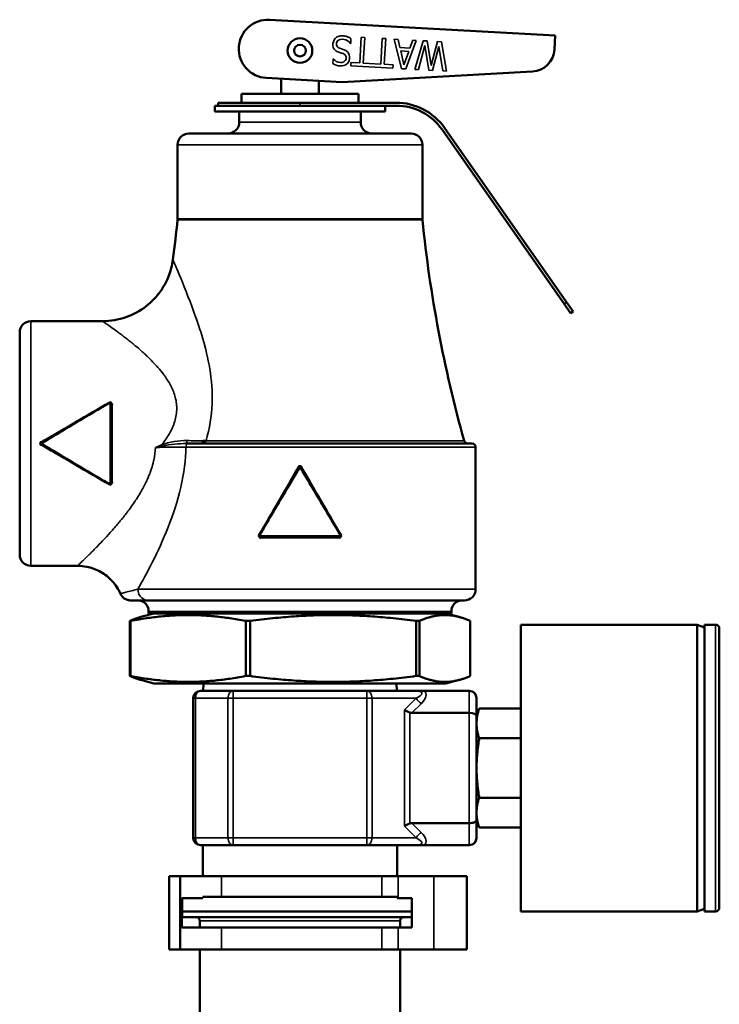
# Model space of a CAD drawing. Units: inches. Extents: x 37 to 159, y 40 to 148.
# Drawn here: x 54 to 57, y 77 to 82 of the extents above; entities that cross this region are included whole.
import ezdxf

# ---------------------------------------------------------------- set-up
doc = ezdxf.new("R2010")
doc.units = ezdxf.units.IN
doc.header["$LTSCALE"] = 11.111111
doc.header["$MEASUREMENT"] = 0
doc.layers.add('Visible (ANSI)', color=7, linetype='Continuous', lineweight=50)
doc.layers.add('Visible Narrow (ANSI)', color=7, linetype='Continuous', lineweight=35)

msp = doc.modelspace()

# ---------------------------------------------------------------- linework, layer by layer
at = {"layer": 'Visible (ANSI)'}
for p, q in [((54.9258, 82.2448), (56.455, 82.1609)), ((56.455, 82.1609), (56.4508, 82.0854)), ((55.3146, 81.911), (54.9087, 81.9332)), ((56.3329, 81.9674), (55.3146, 81.911)), ((54.989, 81.8484), (54.989, 81.9288)), ((55.189, 81.8484), (55.189, 81.9179)), ((55.4015, 81.8484), (54.7765, 81.8484)), ((54.7765, 81.8006), (54.7765, 81.8484)), ((55.4015, 81.8006), (55.4015, 81.8484)), ((55.2139, 81.7846), (54.634, 81.7846)), ((54.634, 81.7846), (54.634, 81.7526)), ((54.6515, 81.8006), (55.089, 81.8006)), ((54.6515, 81.7846), (54.6515, 81.8006)), ((55.6035, 81.8006), (55.089, 81.8006)), ((55.2139, 81.7846), (55.6035, 81.7846)), ((55.544, 81.7846), (55.544, 81.7526)), ((55.544, 81.7526), (54.634, 81.7526)), ((54.764, 81.7526), (54.764, 81.6956)), ((55.414, 81.7526), (55.414, 81.6956)), ((55.684, 81.6356), (54.494, 81.6356)), ((55.8492, 81.6566), (56.5031, 80.7228)), ((56.5162, 80.732), (55.8623, 81.6658)), ((54.434, 81.5756), (54.434, 81.1795)), ((55.744, 81.5756), (55.744, 81.1795)), ((56.5375, 80.6737), (56.5031, 80.7228)), ((56.5162, 80.732), (56.5506, 80.6828)), ((56.5375, 80.6737), (56.5506, 80.6828)), ((54.0322, 80.6306), (53.649, 80.6306)), ((53.589, 79.3806), (53.589, 80.5706)), ((54.079, 80.1913), (54.079, 79.7598)), ((54.079, 80.1913), (54.079, 80.1913)), ((54.4914, 79.9756), (54.479, 79.9756)), ((54.4914, 79.9756), (56.009, 79.9756)), ((56.029, 79.9556), (56.029, 79.1956)), ((55.3042, 79.4756), (54.8737, 79.4756)), ((53.899, 79.3206), (53.649, 79.3206)), ((54.1827, 79.1356), (54.277, 79.1356)), ((55.969, 79.1356), (54.277, 79.1356)), ((54.3077, 79.0656), (54.2374, 79.0467)), ((54.279, 79.0756), (54.279, 79.0656)), ((54.279, 79.0656), (55.899, 79.0656)), ((55.8702, 79.0656), (55.9406, 79.0467)), ((55.899, 79.0756), (55.899, 79.0656)), ((54.1775, 79.0254), (54.1775, 78.7308)), ((54.1775, 79.0254), (54.1828, 79.0254)), ((54.1828, 78.7308), (54.1828, 79.0254)), ((54.7984, 79.0254), (54.7984, 78.7308)), ((54.7984, 79.0254), (54.8216, 79.0254)), ((54.8216, 78.7308), (54.8216, 79.0254)), ((55.7099, 79.0254), (55.7099, 78.7308)), ((55.7099, 79.0254), (55.7278, 79.0254)), ((55.7278, 78.7308), (55.7278, 79.0254)), ((56.0005, 79.0254), (56.0005, 78.7308)), ((56.2701, 77.4701), (56.2701, 79.0055)), ((56.2701, 79.0055), (57.215, 79.0055)), ((57.215, 79.0055), (57.215, 77.4701)), ((57.2543, 78.9912), (57.215, 79.0055)), ((57.2543, 79.0055), (57.2543, 77.4701)), ((57.3134, 79.0055), (57.2543, 79.0055)), ((57.3331, 78.9858), (57.3331, 77.4898)), ((54.1775, 78.7308), (54.1828, 78.7308)), ((54.7984, 78.7308), (54.8216, 78.7308)), ((55.7099, 78.7308), (55.7278, 78.7308)), ((54.3077, 78.6906), (54.2374, 78.7094)), ((55.8702, 78.6906), (54.3077, 78.6906)), ((54.5722, 78.6906), (54.5707, 78.6512)), ((55.6057, 78.6906), (55.6073, 78.6512)), ((55.8702, 78.6906), (55.9406, 78.7094)), ((54.5181, 77.8638), (54.5181, 78.6118)), ((54.5575, 78.6512), (54.7313, 78.6512)), ((54.7313, 78.6512), (55.4467, 78.6512)), ((55.4467, 78.6512), (55.706, 78.6512)), ((55.7524, 78.6512), (55.9945, 78.6512)), ((56.0339, 78.6118), (56.0339, 78.5168)), ((55.9945, 78.5331), (55.6877, 78.5331)), ((56.0339, 78.5134), (56.0481, 78.556)), ((56.0339, 78.5168), (56.0339, 77.9588)), ((56.0481, 78.556), (56.2701, 78.556)), ((56.0481, 78.3969), (56.2701, 78.3969)), ((56.0481, 78.0787), (56.2701, 78.0787)), ((55.6877, 77.9425), (55.9945, 77.9425)), ((56.0339, 77.9622), (56.0481, 77.9196)), ((56.0339, 77.9588), (56.0339, 77.8638)), ((56.0481, 77.9196), (56.2701, 77.9196)), ((54.7313, 77.8244), (54.5575, 77.8244)), ((54.5693, 77.8244), (54.5693, 77.6593)), ((55.4467, 77.8244), (54.7313, 77.8244)), ((55.706, 77.8244), (55.4467, 77.8244)), ((55.6087, 77.8244), (55.6087, 77.6594)), ((55.9945, 77.8244), (55.7524, 77.8244)), ((54.388, 77.6593), (54.388, 77.6593)), ((54.388, 77.6593), (54.388, 77.2656)), ((54.388, 77.2656), (54.388, 77.6593)), ((54.388, 77.6593), (54.388, 77.6593)), ((54.388, 77.6593), (54.4471, 77.6593)), ((54.388, 77.6593), (54.388, 77.6593)), ((54.388, 77.2656), (54.388, 77.6593)), ((54.4471, 77.6593), (54.4471, 77.2656)), ((54.4471, 77.6593), (54.6687, 77.6593)), ((55.527, 77.6594), (54.6687, 77.6593)), ((55.527, 77.6594), (55.6143, 77.6594)), ((55.6143, 77.6594), (55.8054, 77.6594)), ((55.9825, 77.6594), (55.8054, 77.6594)), ((55.9825, 77.2657), (55.9825, 77.6594)), ((54.4569, 77.3837), (54.4569, 77.5412)), ((54.4569, 77.5412), (54.5683, 77.5412)), ((54.459, 77.5412), (54.459, 77.4701)), ((54.5683, 77.5488), (55.6097, 77.5488)), ((55.6097, 77.5412), (55.6143, 77.5412)), ((55.6143, 77.5412), (55.6872, 77.5412)), ((55.6872, 77.3838), (55.6872, 77.5412)), ((55.6872, 77.5412), (55.6872, 77.3838)), ((55.6872, 77.4701), (54.459, 77.4701)), ((54.459, 77.4386), (54.459, 77.4701)), ((54.459, 77.4701), (55.6872, 77.4701)), ((56.2701, 77.4701), (57.215, 77.4701)), ((57.2543, 77.4844), (57.215, 77.4701)), ((57.3134, 77.4701), (57.2543, 77.4701)), ((55.6872, 77.4386), (54.459, 77.4386)), ((54.5535, 77.3837), (54.5535, 77.4189)), ((55.6244, 77.3838), (55.6244, 77.4189)), ((55.6872, 77.3838), (55.6872, 77.4386)), ((55.6872, 77.4386), (55.6872, 77.3838)), ((54.6687, 77.3838), (54.4569, 77.3837)), ((54.6687, 77.3838), (55.5271, 77.3838)), ((55.6143, 77.3838), (55.5271, 77.3838)), ((55.6872, 77.3838), (55.6143, 77.3838)), ((54.388, 77.2656), (54.388, 77.2656)), ((54.388, 77.2656), (54.388, 77.2656)), ((54.4471, 77.2656), (54.388, 77.2656)), ((54.388, 77.2656), (54.388, 77.2656)), ((54.6687, 77.2656), (54.4471, 77.2656)), ((54.5535, 76.867), (54.5535, 77.2656)), ((54.6687, 77.2656), (55.5271, 77.2657)), ((55.6143, 77.2657), (55.5271, 77.2657)), ((55.8054, 77.2657), (55.6143, 77.2657)), ((55.6244, 76.867), (55.6244, 77.2657)), ((55.8054, 77.2657), (55.9825, 77.2657))]:
    msp.add_line(p, q, dxfattribs=at)
for radius in [0.066, 0.0315]:
    msp.add_circle((55.089, 82.0796), radius, dxfattribs=at)
for centre, radius, start, end in [((54.9172, 82.089), 0.156, 86.8599, 266.8599), ((56.326, 82.0923), 0.125, 273.1749, 356.8599), ((55.6035, 81.4846), 0.316, 35, 90), ((55.6035, 81.4846), 0.3, 35, 90), ((54.704, 81.6956), 0.06, 270, 0), ((55.474, 81.6956), 0.06, 180, 270), ((54.494, 81.5756), 0.06, 90, 180), ((55.684, 81.5756), 0.06, 0, 90), ((47.469, 81.8756), 7, 352.49192, 354.24329), ((54.374, 81.1795), 0.06, 354.2433, 0), ((55.804, 81.1795), 0.06, 180, 185.7567), ((62.709, 81.8756), 7, 185.75671, 195.62505), ((53.649, 80.5706), 0.06, 90, 180), ((54.0741, 80.1913), 0.00502, 0.8004, 118.6245), ((55.9869, 79.9956), 0.02, 195.6251, 270), ((53.7087, 79.9756), 0.005, 121.008, 239.0229), ((56.009, 79.9556), 0.02, 0, 90), ((55.089, 79.8458), 0.005, 30.725, 149.275), ((54.0739, 79.7598), 0.00502, 241.1431, 347.683), ((53.649, 79.3806), 0.06, 180, 270), ((55.969, 79.1956), 0.06, 270, 0.0637), ((54.219, 79.0756), 0.06, 0, 90), ((55.959, 79.0756), 0.06, 90, 180), ((57.3134, 78.9858), 0.0197, 0, 90), ((54.5575, 78.6118), 0.0394, 90, 180), ((55.9945, 78.6118), 0.0394, 0, 90), ((54.5575, 77.8638), 0.0394, 180, 270), ((55.9945, 77.8638), 0.0394, 270, 0), ((57.3134, 77.4898), 0.0197, 270, 0), ((54.5339, 77.4189), 0.0197, 0, 90), ((55.6441, 77.4189), 0.0197, 90, 180)]:
    msp.add_arc(centre, radius, start, end, dxfattribs=at)
for centre, major_axis, ratio, start_param, end_param in [((54.074, 80.1913), (0.005, 0), 0.317212, 0.00026, 1.570724), ((54.8737, 79.4806), (0, -0.005), 0.973792, 6.257977, 6.283089), ((54.8783, 79.4706), (0.00002, 0.005), 0.227294, 0.000767, 0.001037), ((55.2997, 79.4706), (0, 0.005), 0.222951, 0, 0.000786), ((55.3042, 79.4806), (0, -0.005), 0.973792, 0.000098, 0.02521), ((55.6761, 78.5494), (0.039, -0.0162), 0.317837, 4.057891, 4.843289), ((55.7155, 78.5888), (-0.0482, -0.0482), 0.57735, 0.261799, 0.523599), ((55.9945, 78.5168), (0.0394, 0), 0.414214, 0, 1.570796), ((55.6761, 77.9262), (0.039, 0.0162), 0.317837, 1.439897, 2.225295), ((55.7155, 77.8869), (0.0482, -0.0482), 0.57735, 2.617994, 2.879793), ((55.9945, 77.9588), (-0.0394, 0), 0.414214, 1.570796, 3.141593)]:
    msp.add_ellipse(centre, major_axis=major_axis, ratio=ratio, start_param=start_param, end_param=end_param, dxfattribs=at)
for points, knots in [([(54.0322, 80.6306), (54.0744, 80.6306), (54.1172, 80.6378), (54.1958, 80.6652), (54.2329, 80.6851), (54.2975, 80.7355), (54.3261, 80.7663), (54.3721, 80.8353), (54.3895, 80.8746), (54.4039, 80.9302), (54.4069, 80.9455), (54.4089, 80.9609)], [0, 0, 0, 0, 0.321799, 0.321799, 0.634056, 0.634056, 0.946448, 0.946448, 1.265289, 1.265289, 1.383959, 1.383959, 1.383959, 1.383959]), ([(54.0715, 80.1957), (54.0716, 80.1957), (54.0717, 80.1957), (54.072, 80.1955), (54.0725, 80.1951), (54.0733, 80.1939), (54.074, 80.1929)], [0.2081799, 0.2081799, 0.2081799, 0.2081799, 0.4462248, 0.4462248, 0.4462248, 1, 1, 1, 1]), ([(53.7039, 79.9841), (53.7046, 79.9829), (53.7057, 79.9809), (53.7062, 79.9801), (53.7063, 79.98)], [0.0000022, 0.0000022, 0.0000022, 0.0000022, 0.5714973, 0.8620896, 0.8620896, 0.8620896, 0.8620896]), ([(54.582, 79.9854), (54.5834, 79.9868), (54.5847, 79.9882), (54.5859, 79.9896), (54.5861, 79.9898), (54.5862, 79.99), (54.5864, 79.9902)], [0.7883129, 0.7883129, 0.7883129, 0.7883129, 0.9767298, 0.9767298, 0.9767298, 1, 1, 1, 1]), ([(53.7063, 79.9712), (53.7062, 79.971), (53.7057, 79.9702), (53.7046, 79.9683), (53.7039, 79.967)], [0.1379773, 0.1379773, 0.1379773, 0.1379773, 0.4284607, 0.9997414, 0.9997414, 0.9997414, 0.9997414]), ([(55.0976, 79.8507), (55.0945, 79.856), (55.0859, 79.8566), (55.0817, 79.8524), (55.0812, 79.8519), (55.0807, 79.8513), (55.0804, 79.8507)], [0, 0, 0, 0, 0.8937987, 0.8937987, 0.8937987, 0.9999936, 0.9999936, 0.9999936, 0.9999936]), ([(54.0787, 79.7601), (54.0811, 79.7614), (54.0829, 79.7634), (54.0837, 79.7658), (54.0839, 79.7664), (54.084, 79.7671), (54.084, 79.7679)], [0.5022624, 0.5022624, 0.5022624, 0.5022624, 0.8914235, 0.8914235, 0.8914235, 0.9999946, 0.9999946, 0.9999946, 0.9999946]), ([(54.8736, 79.4756), (54.8731, 79.4756), (54.8726, 79.4757), (54.8717, 79.476), (54.8712, 79.4763), (54.8704, 79.4769), (54.8699, 79.4773), (54.8693, 79.4783), (54.8691, 79.4788), (54.8688, 79.4798), (54.8688, 79.4802), (54.8688, 79.4813), (54.8689, 79.4819), (54.8692, 79.4826), (54.8693, 79.4828), (54.8694, 79.483)], [0, 0, 0, 0, 0.00368938, 0.00368938, 0.00761112, 0.00761112, 0.01203312, 0.01203312, 0.01608663, 0.01608663, 0.0197997, 0.0197997, 0.02412054, 0.02412054, 0.02591455, 0.02591455, 0.02591455, 0.02591455]), ([(54.8694, 79.4831), (54.8694, 79.483), (54.8695, 79.4828), (54.8698, 79.4826), (54.8698, 79.4825), (54.8699, 79.4825), (54.8699, 79.4824), (54.8702, 79.4822), (54.8705, 79.482), (54.8709, 79.4817), (54.8714, 79.4813), (54.872, 79.481), (54.8726, 79.4806)], [0.1245613, 0.1245613, 0.1245613, 0.1245613, 0.4285434, 0.4285434, 0.4285434, 0.4823973, 0.4823973, 0.4823973, 0.7142717, 0.7142717, 0.7142717, 0.9996518, 0.9996518, 0.9996518, 0.9996518]), ([(54.8708, 79.477), (54.872, 79.4741), (54.8744, 79.4717), (54.8773, 79.4709), (54.878, 79.4707), (54.8787, 79.4706), (54.8794, 79.4706)], [0.4365675, 0.4365675, 0.4365675, 0.4365675, 0.8926386, 0.8926386, 0.8926386, 0.9999998, 0.9999998, 0.9999998, 0.9999998]), ([(55.3085, 79.483), (55.3088, 79.4826), (55.3089, 79.4822), (55.3091, 79.4812), (55.3092, 79.4807), (55.3091, 79.4796), (55.309, 79.479), (55.3085, 79.478), (55.3082, 79.4776), (55.3075, 79.4768), (55.3071, 79.4765), (55.3062, 79.476), (55.3056, 79.4758), (55.3048, 79.4756), (55.3046, 79.4756), (55.3043, 79.4756)], [0.00007752, 0.00007752, 0.00007752, 0.00007752, 0.00368237, 0.00368237, 0.0075974, 0.0075974, 0.01201854, 0.01201854, 0.01607946, 0.01607946, 0.01978891, 0.01978891, 0.02410573, 0.02410573, 0.02599198, 0.02599198, 0.02599198, 0.02599198]), ([(55.3053, 79.4806), (55.3058, 79.4809), (55.3063, 79.4812), (55.3067, 79.4814), (55.3072, 79.4818), (55.3077, 79.4822), (55.308, 79.4824), (55.3081, 79.4825), (55.3081, 79.4825), (55.3082, 79.4826), (55.3085, 79.4828), (55.3086, 79.483), (55.3085, 79.4831)], [0.0000652, 0.0000652, 0.0000652, 0.0000652, 0.2227838, 0.2227838, 0.2227838, 0.5176186, 0.5176186, 0.5176186, 0.5714975, 0.5714975, 0.5714975, 0.8756398, 0.8756398, 0.8756398, 0.8756398]), ([(54.1277, 79.1714), (54.1169, 79.1959), (54.1019, 79.219), (54.0659, 79.2586), (54.0445, 79.2756), (53.9984, 79.3013), (53.9732, 79.3106), (53.9316, 79.3189), (53.9153, 79.3206), (53.8991, 79.3206)], [0, 0, 0, 0, 0.2046433, 0.2046433, 0.4074074, 0.4074074, 0.607266, 0.607266, 0.7307352, 0.7307352, 0.7307352, 0.7307352]), ([(54.1827, 79.1356), (54.1827, 79.1356), (54.1827, 79.1356), (54.1826, 79.1356), (54.1826, 79.1356), (54.1826, 79.1356), (54.1825, 79.1356), (54.1824, 79.1356), (54.1823, 79.1356), (54.1819, 79.1356), (54.1816, 79.1356), (54.1804, 79.1356), (54.1795, 79.1356), (54.176, 79.1359), (54.1733, 79.1362), (54.1643, 79.1381), (54.158, 79.1405), (54.147, 79.147), (54.142, 79.1511), (54.1337, 79.1605), (54.1303, 79.1657), (54.1278, 79.1714)], [0, 0, 0, 0, 0.0001016, 0.0001016, 0.0002054, 0.0002054, 0.0004569, 0.0004569, 0.0012104, 0.0012104, 0.0034699, 0.0034699, 0.0102498, 0.0102498, 0.0306292, 0.0306292, 0.0804139, 0.0804139, 0.1285327, 0.1285327, 0.1754605, 0.1754605, 0.1754605, 0.1754605]), ([(55.706, 78.6512), (55.7073, 78.6512), (55.7085, 78.6512), (55.7164, 78.6512), (55.7224, 78.6512), (55.7337, 78.6512), (55.7392, 78.6512), (55.7474, 78.6512), (55.7499, 78.6512), (55.7524, 78.6512)], [-0.1207593, -0.1207593, -0.1207593, -0.1207593, -0.110855, -0.110855, -0.0632101, -0.0632101, -0.0188313, -0.0188313, 0, 0, 0, 0]), ([(55.7524, 77.8244), (55.7499, 77.8244), (55.7474, 77.8244), (55.7392, 77.8244), (55.7337, 77.8244), (55.7224, 77.8244), (55.7164, 77.8244), (55.7085, 77.8244), (55.7073, 77.8244), (55.706, 77.8244)], [-0.1320657, -0.1320657, -0.1320657, -0.1320657, -0.1096053, -0.1096053, -0.0567269, -0.0567269, 0, 0, 0.0118004, 0.0118004, 0.0118004, 0.0118004])]:
    msp.add_open_spline(points, degree=3, knots=knots, dxfattribs=at)
for points in [[(54.409, 80.9609), (54.409, 80.9609), (54.409, 80.9609), (54.409, 80.9609)], [(54.0322, 80.6306), (54.0322, 80.6306), (54.0322, 80.6306), (54.0322, 80.6306)], [(54.224, 80.4851), (54.224, 80.4851), (54.224, 80.4851), (54.224, 80.4851)], [(53.7061, 79.9799), (53.8278, 80.053), (53.9498, 80.1263), (54.0715, 80.1957)], [(54.084, 80.1833), (54.084, 80.1865), (54.0818, 80.1893), (54.0789, 80.191)], [(53.7039, 79.9841), (53.6978, 79.9807), (53.6978, 79.9704), (53.7039, 79.967)], [(54.5598, 79.9756), (54.5686, 79.9756), (54.5761, 79.9798), (54.582, 79.9854)], [(54.5611, 79.9757), (54.565, 79.9767), (54.5685, 79.9824), (54.5694, 79.9897)], [(54.5864, 79.9902), (54.5808, 79.9899), (54.5751, 79.9896), (54.5694, 79.9897)], [(53.7087, 79.9756), (53.7078, 79.977), (53.7061, 79.9798), (53.7061, 79.9799)], [(53.7061, 79.9713), (53.7061, 79.9713), (53.7078, 79.9741), (53.7087, 79.9756)], [(54.0715, 79.7555), (53.9498, 79.8248), (53.8278, 79.8982), (53.7061, 79.9713)], [(54.5602, 79.9756), (54.5605, 79.9756), (54.5608, 79.9756), (54.5611, 79.9757)], [(54.8694, 79.4831), (54.9399, 79.6048), (55.0123, 79.7267), (55.0847, 79.8483)], [(55.0933, 79.8483), (55.1656, 79.7267), (55.238, 79.6048), (55.3085, 79.4831)], [(54.0714, 79.7554), (54.0714, 79.7554), (54.0714, 79.7554), (54.0714, 79.7554)], [(55.2985, 79.4706), (55.3023, 79.4706), (55.3055, 79.4733), (55.307, 79.4768)], [(53.899, 79.3206), (53.899, 79.3206), (53.899, 79.3206), (53.899, 79.3206)]]:
    msp.add_open_spline(points, degree=3, dxfattribs=at)
for points, weights in [([(54.2374, 79.0467), (54.2088, 79.0391), (54.1775, 79.0254)], [1.93049403932, 1.89786625146, 1.8423269216]), ([(54.1828, 79.0254), (54.4906, 79.085), (54.7984, 79.0254)], [1.80850526708, 2.07282526766, 1.80850526708]), ([(54.8216, 79.0254), (55.2658, 79.085), (55.7099, 79.0254)], [1.80850526708, 2.07282526766, 1.80850526708]), ([(55.7278, 79.0254), (55.8642, 79.085), (56.0005, 79.0254)], [1.80850526708, 2.07282526766, 1.80850526708]), ([(54.1775, 78.7308), (54.2088, 78.7171), (54.2374, 78.7094)], [1.80850526708, 1.86302499938, 1.89505380248]), ([(54.7984, 78.7308), (54.4906, 78.6712), (54.1828, 78.7308)], [1.8423269216, 2.11159008707, 1.8423269216]), ([(55.7099, 78.7308), (55.2658, 78.6712), (54.8216, 78.7308)], [1.8423269216, 2.11159008707, 1.8423269216]), ([(55.7278, 78.7308), (55.8642, 78.6712), (56.0005, 78.7308)], [1.8423269216, 2.11159008707, 1.8423269216]), ([(56.0339, 78.4765), (56.0339, 78.5134), (56.0481, 78.556)], [2.5, 2.5, 2.32050807569]), ([(56.0481, 78.3969), (56.0339, 78.4396), (56.0339, 78.4765)], [2.32050807569, 2.5, 2.5]), ([(56.0339, 78.2378), (56.0339, 78.3117), (56.0481, 78.3969)], [2.5, 2.5, 2.32050807569]), ([(56.0481, 78.0787), (56.0339, 78.164), (56.0339, 78.2378)], [2.32050807569, 2.5, 2.5]), ([(56.0339, 77.9991), (56.0339, 78.0361), (56.0481, 78.0787)], [2.5, 2.5, 2.32050807569]), ([(56.0481, 77.9196), (56.0339, 77.9622), (56.0339, 77.9991)], [2.32050807569, 2.5, 2.5])]:
    msp.add_rational_spline(points, weights, degree=2, dxfattribs=at)
at = {"layer": 'Visible Narrow (ANSI)'}
for p, q in [((55.362, 82.1442), (55.3606, 82.1182)), ((55.4091, 82.0133), (55.4167, 82.1506)), ((55.4167, 82.1506), (55.4353, 82.1496)), ((55.4353, 82.1496), (55.4278, 82.0122)), ((55.5216, 82.0071), (55.5291, 82.1444)), ((55.5291, 82.1444), (55.5478, 82.1434)), ((55.5478, 82.1434), (55.5403, 82.0061)), ((55.3606, 82.1182), (55.3593, 82.1183)), ((55.6325, 81.9825), (55.5939, 82.1409)), ((55.5939, 82.1409), (55.6136, 82.1398)), ((55.6136, 82.1398), (55.6238, 82.0955)), ((55.6238, 82.0955), (55.6772, 82.0926)), ((55.7111, 82.1344), (55.6554, 81.9813)), ((55.6772, 82.0926), (55.6923, 82.1355)), ((55.6923, 82.1355), (55.7111, 82.1344)), ((55.7041, 81.9786), (55.7479, 82.1324)), ((55.7576, 82.1068), (55.7224, 81.9776)), ((55.7479, 82.1324), (55.7688, 82.1313)), ((55.7787, 81.9745), (55.7576, 82.1068)), ((55.7688, 82.1313), (55.7903, 82.0004)), ((55.7903, 82.0004), (55.8253, 82.1282)), ((55.8328, 82.1016), (55.7976, 81.9735)), ((55.8253, 82.1282), (55.8457, 82.1271)), ((55.8539, 81.9704), (55.8328, 82.1016)), ((55.8457, 82.1271), (55.873, 81.9693)), ((55.628, 82.0776), (55.6456, 82.0032)), ((55.6711, 82.0752), (55.628, 82.0776)), ((55.6456, 82.0032), (55.6711, 82.0752)), ((55.2646, 82.01), (55.266, 82.0348)), ((55.266, 82.0348), (55.2674, 82.0347)), ((55.361, 81.9974), (55.362, 82.0158)), ((55.5863, 81.985), (55.361, 81.9974)), ((55.362, 82.0158), (55.4091, 82.0133)), ((55.4278, 82.0122), (55.5216, 82.0071)), ((55.5403, 82.0061), (55.5874, 82.0035)), ((55.5874, 82.0035), (55.5863, 81.985)), ((55.6554, 81.9813), (55.6325, 81.9825)), ((55.7224, 81.9776), (55.7041, 81.9786)), ((55.7976, 81.9735), (55.7787, 81.9745)), ((55.873, 81.9693), (55.8539, 81.9704)), ((55.089, 81.7846), (55.089, 81.8006)), ((55.414, 81.6956), (54.764, 81.6956)), ((54.434, 81.5756), (55.744, 81.5756)), ((54.4337, 81.1734), (55.7443, 81.1734)), ((55.744, 81.1795), (54.434, 81.1795)), ((56.5162, 80.732), (56.5031, 80.7228)), ((53.649, 80.6306), (53.649, 79.3206)), ((54.074, 79.7582), (54.074, 80.1929)), ((54.084, 80.1833), (54.084, 79.7679)), ((55.9677, 79.9902), (54.5864, 79.9902)), ((54.471, 79.9555), (54.471, 79.9555)), ((56.029, 79.9556), (54.4784, 79.9556)), ((55.089, 79.8458), (55.0847, 79.8483)), ((55.0933, 79.8483), (55.089, 79.8458)), ((54.8726, 79.4806), (55.3053, 79.4806)), ((55.2985, 79.4706), (54.8794, 79.4706)), ((54.2216, 79.1957), (56.029, 79.1956)), ((55.899, 79.0756), (54.279, 79.0756)), ((57.3134, 79.0055), (57.3134, 77.4701)), ((54.5296, 78.6118), (54.5181, 78.6118)), ((54.7034, 78.6118), (54.5296, 78.6118)), ((54.5296, 78.6118), (54.5296, 77.8638)), ((54.7034, 77.8638), (54.7034, 78.6118)), ((54.7313, 78.6118), (54.7034, 78.6118)), ((54.7313, 78.6118), (54.7313, 78.6512)), ((55.4467, 78.6118), (54.7313, 78.6118)), ((54.7313, 78.6118), (54.7313, 77.8638)), ((55.4467, 78.6512), (55.4467, 78.6118)), ((55.4467, 77.8638), (55.4467, 78.6118)), ((55.4745, 78.6118), (55.4467, 78.6118)), ((55.7107, 78.6118), (55.4745, 78.6118)), ((55.4745, 78.6118), (55.4745, 77.8638)), ((55.6483, 78.5494), (55.7107, 78.6118)), ((55.9945, 78.5331), (55.9945, 78.6512)), ((55.7386, 78.584), (55.6877, 78.5331)), ((55.6483, 77.9262), (55.6483, 78.5494)), ((55.6761, 78.535), (55.6761, 77.9406)), ((55.9945, 77.9425), (55.9945, 78.5331)), ((55.7107, 77.8638), (55.6483, 77.9262)), ((55.6877, 77.9425), (55.7386, 77.8916)), ((55.9945, 77.8244), (55.9945, 77.9425)), ((54.5296, 77.8638), (54.5181, 77.8638)), ((54.5296, 77.8638), (54.7034, 77.8638)), ((54.7313, 77.8638), (54.7034, 77.8638)), ((54.7313, 77.8638), (55.4467, 77.8638)), ((54.7313, 77.8244), (54.7313, 77.8638)), ((55.4467, 77.8638), (55.4467, 77.8244)), ((55.4745, 77.8638), (55.4467, 77.8638)), ((55.4745, 77.8638), (55.7107, 77.8638)), ((54.388, 77.2656), (54.388, 77.6593)), ((54.388, 77.6593), (54.388, 77.2656)), ((54.6687, 77.5488), (54.6687, 77.6593)), ((55.527, 77.6594), (55.5271, 77.5488)), ((55.6143, 77.6594), (55.6143, 77.5412)), ((55.8054, 77.2657), (55.8054, 77.6594)), ((54.5683, 77.5412), (54.5683, 77.5488)), ((55.6097, 77.5488), (55.6097, 77.5412)), ((55.6244, 77.4189), (54.5535, 77.4189)), ((54.6687, 77.2656), (54.6687, 77.3838)), ((55.5271, 77.3838), (55.5271, 77.2657)), ((55.6143, 77.3838), (55.6143, 77.2657))]:
    msp.add_line(p, q, dxfattribs=at)
for centre, major_axis, ratio, start_param, end_param in [((54.084, 80.1849), (-0.005, 0), 0.317117, 0, 1.570796), ((54.3486, 79.9681), (0.0071, -0.0176), 0.004168, 1.216477, 1.581126), ((54.4914, 79.9556), (0, 0.02), 0.64955, 0, 1.570796), ((54.084, 79.7663), (-0.005, 0), 0.317116, 4.712389, 6.283186), ((54.8783, 79.4706), (0.00002, 0.005), 0.227294, 4.71339, 6.283952), ((55.2997, 79.4706), (0, 0.005), 0.222951, 0.000786, 1.570796), ((55.3042, 79.4806), (0, -0.005), 0.223044, 0, 1.570796), ((54.5575, 78.6118), (0, 0.0394), 0.707107, 0, 1.570796), ((54.7313, 78.6118), (0, 0.0394), 0.707107, 0, 1.570796), ((55.4467, 78.6118), (0, 0.0394), 0.707107, 4.712389, 6.283185), ((55.6272, 78.6118), (0.1146, 0.0286), 0.235702, 5.468358, 7.039152), ((55.7386, 78.6118), (-0.0278, 0.0278), 0.57735, 1.047198, 2.094395), ((55.6272, 78.584), (0.1344, 0.0557), 0.414214, 5.497787, 6.520555), ((55.7386, 77.8638), (-0.0278, -0.0278), 0.57735, 4.18879, 5.235988), ((55.6272, 77.8916), (-0.1344, 0.0557), 0.414214, 2.904223, 3.926991), ((54.5575, 77.8638), (0, -0.0394), 0.707107, 4.712389, 6.283185), ((54.7313, 77.8638), (0, -0.0394), 0.707107, 4.712389, 6.283185), ((55.4467, 77.8638), (0, -0.0394), 0.707107, 0, 1.570796), ((55.6272, 77.8638), (-0.1146, 0.0286), 0.235702, 2.385626, 3.95642)]:
    msp.add_ellipse(centre, major_axis=major_axis, ratio=ratio, start_param=start_param, end_param=end_param, dxfattribs=at)
for points, knots in [([(55.2674, 82.0347), (55.2764, 82.0244), (55.2887, 82.0174), (55.3176, 82.0143), (55.3324, 82.0216), (55.3367, 82.0409), (55.3358, 82.0487), (55.3304, 82.0568), (55.3274, 82.0594), (55.3222, 82.0625), (55.3173, 82.0643), (55.3136, 82.0656), (55.31, 82.0668), (55.3018, 82.0695), (55.3, 82.0701), (55.2888, 82.0741), (55.2836, 82.0763), (55.2567, 82.0976), (55.2628, 82.1363), (55.2964, 82.1588), (55.3089, 82.1602), (55.332, 82.1572), (55.3376, 82.1558), (55.3502, 82.1508), (55.3562, 82.1478), (55.362, 82.1442)], [0, 0, 0, 0, 0.125, 0.125, 0.25, 0.25, 0.3125, 0.3125, 0.34375, 0.34375, 0.375, 0.375, 0.40625, 0.40625, 0.4375, 0.4375, 0.5, 0.5, 0.75, 0.75, 0.875, 0.875, 0.9375, 0.9375, 1, 1, 1, 1]), ([(55.3593, 82.1183), (55.3502, 82.1289), (55.3378, 82.1369), (55.3119, 82.1426), (55.2948, 82.14), (55.2848, 82.1238), (55.2834, 82.1169), (55.286, 82.1021), (55.2912, 82.0964), (55.3014, 82.0909), (55.3089, 82.0887), (55.3218, 82.0845), (55.3281, 82.0827), (55.3591, 82.066), (55.3614, 82.028), (55.3211, 81.9909), (55.2873, 81.9959), (55.2646, 82.01)], [0, 0, 0, 0, 0.125, 0.125, 0.25, 0.25, 0.3125, 0.3125, 0.375, 0.375, 0.4375, 0.4375, 0.5, 0.5, 0.75, 0.75, 1, 1, 1, 1]), ([(54.5864, 79.9902), (54.6048, 80.0556), (54.6159, 80.1225), (54.6186, 80.1873), (54.6212, 80.2522), (54.616, 80.3161), (54.6062, 80.3747), (54.5868, 80.492), (54.5536, 80.5898), (54.5231, 80.6744), (54.4925, 80.759), (54.4634, 80.8297), (54.4425, 80.8804), (54.4216, 80.9311), (54.409, 80.9608), (54.409, 80.9609)], [0, 0, 0, 0, 0.0625, 0.0625, 0.0625, 0.125, 0.125, 0.125, 0.25, 0.25, 0.25, 0.375, 0.375, 0.375, 0.4998025, 0.4998025, 0.4998025, 0.4998025]), ([(54.3486, 79.9683), (54.3567, 79.9785), (54.3642, 79.9887), (54.3711, 79.9987), (54.378, 80.0087), (54.3833, 80.0172), (54.3898, 80.0284), (54.4026, 80.0508), (54.4118, 80.0712), (54.4189, 80.0944), (54.4259, 80.1175), (54.4296, 80.142), (54.4296, 80.1639), (54.4296, 80.1749), (54.4287, 80.186), (54.427, 80.1972), (54.4253, 80.2085), (54.4223, 80.2213), (54.4193, 80.2313), (54.4164, 80.2413), (54.4127, 80.2514), (54.4084, 80.2616), (54.4041, 80.2717), (54.3982, 80.2837), (54.3935, 80.2922), (54.3865, 80.305), (54.3781, 80.3184), (54.3684, 80.3323), (54.3651, 80.3369), (54.361, 80.3425), (54.3581, 80.3463), (54.3495, 80.3579), (54.3398, 80.3699), (54.3291, 80.3822), (54.3256, 80.3863), (54.3208, 80.3916), (54.3181, 80.3946), (54.3087, 80.4049), (54.2967, 80.4175), (54.2822, 80.4317), (54.2801, 80.4338), (54.2767, 80.4371), (54.2758, 80.4379), (54.274, 80.4396), (54.2714, 80.4422), (54.2678, 80.4456), (54.2642, 80.449), (54.2588, 80.454), (54.2543, 80.4581), (54.2476, 80.4643), (54.2419, 80.4694), (54.2372, 80.4735), (54.2357, 80.4749), (54.2349, 80.4756), (54.2329, 80.4774), (54.2205, 80.4882), (54.2095, 80.4975), (54.1998, 80.5055), (54.1966, 80.5082), (54.1943, 80.51), (54.1906, 80.5131), (54.1831, 80.5192), (54.1759, 80.525), (54.1692, 80.5303), (54.1625, 80.5356), (54.1571, 80.5399), (54.1502, 80.5452), (54.1433, 80.5505), (54.1368, 80.5555), (54.1306, 80.5602), (54.1244, 80.5648), (54.1192, 80.5687), (54.113, 80.5733), (54.0884, 80.5915), (54.0697, 80.6047), (54.055, 80.615), (54.0403, 80.6253), (54.0323, 80.6306), (54.0322, 80.6306)], [0, 0, 0, 0, 0.015625, 0.015625, 0.015625, 0.03125, 0.03125, 0.03125, 0.0625, 0.0625, 0.0625, 0.09375, 0.09375, 0.09375, 0.109375, 0.109375, 0.109375, 0.125, 0.125, 0.125, 0.140625, 0.140625, 0.140625, 0.15625, 0.15625, 0.15625, 0.1796875, 0.1796875, 0.1796875, 0.1875, 0.1875, 0.1875, 0.2109375, 0.2109375, 0.2109375, 0.21875, 0.21875, 0.21875, 0.2460937, 0.2460937, 0.2460937, 0.25, 0.25, 0.25, 0.2578125, 0.2578125, 0.2578125, 0.265625, 0.265625, 0.265625, 0.2773437, 0.2773437, 0.2773437, 0.28125, 0.28125, 0.28125, 0.3046875, 0.3046875, 0.3046875, 0.3125, 0.3125, 0.3125, 0.328125, 0.328125, 0.328125, 0.34375, 0.34375, 0.34375, 0.359375, 0.359375, 0.359375, 0.375, 0.375, 0.375, 0.4375, 0.4375, 0.4375, 0.4998735, 0.4998735, 0.4998735, 0.4998735]), ([(53.7087, 79.9756), (53.7139, 79.9787), (53.7266, 79.9864), (53.7432, 79.9965), (53.7621, 80.0079), (53.7773, 80.0171), (53.7962, 80.0285), (53.8113, 80.0376), (53.8303, 80.049), (53.8454, 80.0582), (53.8643, 80.0695), (53.8795, 80.0786), (53.8984, 80.0899), (53.9135, 80.0989), (53.9325, 80.1102), (53.9476, 80.1192), (53.9666, 80.1304), (53.9817, 80.1393), (54.0006, 80.1504), (54.0158, 80.1592), (54.0353, 80.1706), (54.0534, 80.1811), (54.0678, 80.1894), (54.074, 80.1929)], [0, 0, 0, 0, 0.042674, 0.104863, 0.135955, 0.198133, 0.229221, 0.291396, 0.322485, 0.384664, 0.415756, 0.477947, 0.509046, 0.571236, 0.602327, 0.664504, 0.69559, 0.757761, 0.788846, 0.851019, 0.882107, 0.949042, 1, 1, 1, 1]), ([(53.9499, 80.1253), (53.9487, 80.1246), (53.9475, 80.1239), (53.9463, 80.1232), (53.9387, 80.119), (53.9312, 80.1147), (53.9236, 80.1104), (53.9198, 80.1082), (53.916, 80.1061), (53.9122, 80.104), (53.9047, 80.0997), (53.8971, 80.0953), (53.8895, 80.091), (53.8857, 80.0889), (53.882, 80.0867), (53.8782, 80.0846), (53.8706, 80.0802), (53.863, 80.0759), (53.8555, 80.0716), (53.8517, 80.0694), (53.8479, 80.0672), (53.8441, 80.0651), (53.8365, 80.0607), (53.829, 80.0564), (53.8214, 80.052), (53.8176, 80.0498), (53.8138, 80.0477), (53.81, 80.0455), (53.8025, 80.0411), (53.7949, 80.0368), (53.7873, 80.0324), (53.7835, 80.0302), (53.7797, 80.028), (53.776, 80.0258), (53.7684, 80.0215), (53.7608, 80.0171), (53.7532, 80.0127), (53.7495, 80.0105), (53.7457, 80.0083), (53.7419, 80.0061), (53.7343, 80.0018), (53.7267, 79.9974), (53.7192, 79.993), (53.7141, 79.9901), (53.709, 79.9871), (53.7039, 79.9841)], [0.3260073, 0.3260073, 0.3260073, 0.3260073, 0.3358508, 0.3358508, 0.3358508, 0.3980646, 0.3980646, 0.3980646, 0.4291742, 0.4291742, 0.4291742, 0.4914007, 0.4914007, 0.4914007, 0.5225177, 0.5225177, 0.5225177, 0.5847455, 0.5847455, 0.5847455, 0.615856, 0.615856, 0.615856, 0.6780726, 0.6780726, 0.6780726, 0.7091794, 0.7091794, 0.7091794, 0.7713919, 0.7713919, 0.7713919, 0.8024984, 0.8024984, 0.8024984, 0.864714, 0.864714, 0.864714, 0.8958239, 0.8958239, 0.8958239, 0.9580499, 0.9580499, 0.9580499, 1, 1, 1, 1]), ([(54.4844, 79.9911), (54.4841, 79.9868), (54.4828, 79.9788), (54.4803, 79.9756), (54.479, 79.9756)], [0.0000004, 0.0000004, 0.0000004, 0.0000004, 0.5000004, 1, 1, 1, 1]), ([(53.7039, 79.967), (53.7101, 79.9634), (53.7164, 79.9597), (53.7226, 79.9561), (53.7308, 79.9514), (53.7389, 79.9467), (53.7471, 79.942), (53.7509, 79.9398), (53.7547, 79.9376), (53.7584, 79.9354), (53.766, 79.931), (53.7736, 79.9267), (53.7812, 79.9223), (53.7849, 79.9201), (53.7887, 79.9179), (53.7925, 79.9157), (53.8001, 79.9114), (53.8077, 79.907), (53.8152, 79.9027), (53.819, 79.9005), (53.8228, 79.8983), (53.8266, 79.8961), (53.8342, 79.8918), (53.8417, 79.8874), (53.8493, 79.8831), (53.8531, 79.8809), (53.8569, 79.8788), (53.8607, 79.8766), (53.8682, 79.8723), (53.8758, 79.8679), (53.8834, 79.8636), (53.8872, 79.8615), (53.8909, 79.8593), (53.8947, 79.8571), (53.9023, 79.8528), (53.9099, 79.8485), (53.9174, 79.8442), (53.9212, 79.8421), (53.925, 79.8399), (53.9288, 79.8378), (53.9358, 79.8338), (53.9428, 79.8299), (53.9499, 79.8259)], [0, 0, 0, 0, 0.0514579, 0.0514579, 0.0514579, 0.118431, 0.118431, 0.118431, 0.149537, 0.149537, 0.149537, 0.2117459, 0.2117459, 0.2117459, 0.2428497, 0.2428497, 0.2428497, 0.3050579, 0.3050579, 0.3050579, 0.3361632, 0.3361632, 0.3361632, 0.398378, 0.398378, 0.398378, 0.4294883, 0.4294883, 0.4294883, 0.4917168, 0.4917168, 0.4917168, 0.5228327, 0.5228327, 0.5228327, 0.5850572, 0.5850572, 0.5850572, 0.6161665, 0.6161665, 0.6161665, 0.6738659, 0.6738659, 0.6738659, 0.6738659]), ([(54.074, 79.7582), (54.0689, 79.7611), (54.0563, 79.7684), (54.0399, 79.7779), (54.021, 79.7889), (54.0058, 79.7977), (53.9869, 79.8088), (53.9718, 79.8177), (53.9528, 79.8289), (53.9377, 79.8379), (53.9188, 79.8491), (53.9036, 79.8581), (53.8847, 79.8694), (53.8695, 79.8785), (53.8506, 79.8899), (53.8355, 79.899), (53.8165, 79.9104), (53.8014, 79.9195), (53.7825, 79.9309), (53.7673, 79.9401), (53.7478, 79.9519), (53.7295, 79.9629), (53.715, 79.9717), (53.7087, 79.9756)], [0, 0, 0, 0, 0.041454, 0.103647, 0.13474, 0.196921, 0.22801, 0.290186, 0.321274, 0.383452, 0.414543, 0.47673, 0.507828, 0.57002, 0.601112, 0.66329, 0.694376, 0.756547, 0.787632, 0.849804, 0.880891, 0.947824, 1, 1, 1, 1]), ([(54.3157, 79.9549), (54.3146, 79.9321), (54.3114, 79.9093), (54.3065, 79.8868), (54.3059, 79.884), (54.3052, 79.8812), (54.3046, 79.8784), (54.3043, 79.877), (54.3041, 79.8764), (54.304, 79.8761), (54.3039, 79.8757), (54.3039, 79.8755), (54.3037, 79.875), (54.3032, 79.8728), (54.3025, 79.8697), (54.3014, 79.8658), (54.2993, 79.8579), (54.2961, 79.8465), (54.2911, 79.8318), (54.2886, 79.8244), (54.2856, 79.8162), (54.2821, 79.8073), (54.2785, 79.7983), (54.2783, 79.7979), (54.2767, 79.7942), (54.2735, 79.7868), (54.2699, 79.7787), (54.2658, 79.77), (54.2575, 79.7527), (54.2471, 79.733), (54.2343, 79.7113), (54.2279, 79.7005), (54.2209, 79.6892), (54.2133, 79.6775), (54.2114, 79.6745), (54.2099, 79.6723), (54.2094, 79.6714), (54.2088, 79.6705), (54.2081, 79.6695), (54.2073, 79.6683), (54.2058, 79.666), (54.2038, 79.663), (54.2013, 79.6594), (54.1964, 79.6522), (54.1898, 79.6426), (54.1812, 79.6307), (54.177, 79.6248), (54.1708, 79.6166), (54.168, 79.6128), (54.1651, 79.609), (54.1622, 79.6051), (54.1593, 79.6013), (54.1533, 79.5936), (54.1472, 79.5858), (54.1409, 79.5779), (54.1377, 79.5739), (54.1345, 79.5699), (54.1313, 79.566), (54.128, 79.562), (54.1256, 79.5591), (54.1234, 79.5563), (54.1142, 79.5453), (54.1009, 79.5296), (54.0849, 79.5115), (54.0689, 79.4934), (54.0565, 79.48), (54.0476, 79.4704), (54.0387, 79.4608), (54.0258, 79.4471), (54.0149, 79.4357), (54.0121, 79.4328), (54.0094, 79.43), (54.0068, 79.4272), (54.0041, 79.4245), (54.0008, 79.421), (54, 79.4203), (53.9986, 79.4188), (53.9955, 79.4156), (53.991, 79.411), (53.9865, 79.4064), (53.9805, 79.4003), (53.9735, 79.3933), (53.97, 79.3897), (53.9663, 79.386), (53.9623, 79.382), (53.9603, 79.3801), (53.9599, 79.3797), (53.9588, 79.3786), (53.9577, 79.3775), (53.9566, 79.3764), (53.9555, 79.3753), (53.9468, 79.3667), (53.9389, 79.359), (53.932, 79.3522), (53.9285, 79.3489), (53.9252, 79.3458), (53.9223, 79.3429), (53.9193, 79.3401), (53.9174, 79.3382), (53.9148, 79.3358), (53.9123, 79.3334), (53.9095, 79.3307), (53.9076, 79.3289), (53.9067, 79.3279), (53.9058, 79.3271), (53.905, 79.3264), (53.9042, 79.3256), (53.9038, 79.3252), (53.9034, 79.3248), (53.9026, 79.324), (53.9015, 79.323), (53.9006, 79.3222), (53.9002, 79.3218), (53.8998, 79.3214), (53.8995, 79.3211), (53.8993, 79.3209), (53.8992, 79.3208), (53.8991, 79.3207), (53.8991, 79.3207), (53.899, 79.3206), (53.899, 79.3206), (53.899, 79.3206), (53.899, 79.3206), (53.899, 79.3206), (53.899, 79.3206), (53.899, 79.3206), (53.899, 79.3206)], [0, 0, 0, 0, 0.03125, 0.03125, 0.03125, 0.0351563, 0.0351563, 0.0351563, 0.0371094, 0.0371094, 0.0371094, 0.0390625, 0.0390625, 0.0390625, 0.046875, 0.046875, 0.046875, 0.0625, 0.0625, 0.0625, 0.0703125, 0.0703125, 0.0703125, 0.078125, 0.078125, 0.078125, 0.09375, 0.09375, 0.09375, 0.125, 0.125, 0.125, 0.140625, 0.140625, 0.140625, 0.1445313, 0.1445313, 0.1445313, 0.1484375, 0.1484375, 0.1484375, 0.15625, 0.15625, 0.15625, 0.171875, 0.171875, 0.171875, 0.1796875, 0.1796875, 0.1796875, 0.1875, 0.1875, 0.1875, 0.203125, 0.203125, 0.203125, 0.2109375, 0.2109375, 0.2109375, 0.21875, 0.21875, 0.21875, 0.25, 0.25, 0.25, 0.28125, 0.28125, 0.28125, 0.3125, 0.3125, 0.3125, 0.3203125, 0.3203125, 0.3203125, 0.328125, 0.328125, 0.328125, 0.34375, 0.34375, 0.34375, 0.359375, 0.359375, 0.359375, 0.3671875, 0.3671875, 0.3671875, 0.3710938, 0.3710938, 0.3710938, 0.375, 0.375, 0.375, 0.40625, 0.40625, 0.40625, 0.421875, 0.421875, 0.421875, 0.4375, 0.4375, 0.4375, 0.453125, 0.453125, 0.453125, 0.4609375, 0.4609375, 0.4609375, 0.46875, 0.46875, 0.46875, 0.484375, 0.484375, 0.484375, 0.4921875, 0.4921875, 0.4921875, 0.4960938, 0.4960938, 0.4960938, 0.4980469, 0.4980469, 0.4980469, 0.5, 0.5, 0.5, 0.5001679, 0.5001679, 0.5001679, 0.5001679]), ([(54.2217, 79.1957), (54.2675, 79.2774), (54.3295, 79.3914), (54.383, 79.5268), (54.4097, 79.5945), (54.4343, 79.6678), (54.4513, 79.7417), (54.4682, 79.8155), (54.477, 79.8897), (54.4784, 79.9556)], [0.0000005, 0.0000005, 0.0000005, 0.0000005, 0.5, 0.5, 0.5, 0.75, 0.75, 0.75, 1, 1, 1, 1]), ([(54.8726, 79.4806), (54.8756, 79.4856), (54.8829, 79.4982), (54.8925, 79.5147), (54.9036, 79.5336), (54.9125, 79.5487), (54.9236, 79.5677), (54.9325, 79.5828), (54.9437, 79.6017), (54.9527, 79.6169), (54.9639, 79.6358), (54.9728, 79.6509), (54.9841, 79.6699), (54.9931, 79.685), (55.0043, 79.7039), (55.0134, 79.7191), (55.0246, 79.738), (55.0337, 79.7532), (55.045, 79.7721), (55.054, 79.7872), (55.0656, 79.8067), (55.0766, 79.825), (55.0852, 79.8395), (55.089, 79.8458)], [0, 0, 0, 0, 0.0415144, 0.1037118, 0.1348088, 0.1970008, 0.2280961, 0.2902862, 0.3213815, 0.3835734, 0.4146704, 0.4768677, 0.5079683, 0.5701703, 0.6012695, 0.6634651, 0.6945618, 0.7567543, 0.7878504, 0.8500433, 0.8811405, 0.9480922, 1, 1, 1, 1]), ([(55.0846, 79.8482), (55.0845, 79.8483), (55.0836, 79.8488), (55.0817, 79.8499), (55.0804, 79.8507)], [0.114675, 0.114675, 0.114675, 0.114675, 0.4284607, 0.9998751, 0.9998751, 0.9998751, 0.9998751]), ([(55.089, 79.8458), (55.0921, 79.8406), (55.0997, 79.8279), (55.1095, 79.8114), (55.1208, 79.7924), (55.1299, 79.7773), (55.1412, 79.7584), (55.1502, 79.7432), (55.1615, 79.7243), (55.1705, 79.7092), (55.1818, 79.6902), (55.1908, 79.6751), (55.202, 79.6562), (55.211, 79.641), (55.2222, 79.6221), (55.2312, 79.6069), (55.2423, 79.588), (55.2513, 79.5729), (55.2624, 79.5539), (55.2713, 79.5388), (55.2827, 79.5193), (55.2933, 79.5011), (55.3017, 79.4868), (55.3053, 79.4806)], [0, 0, 0, 0, 0.0423984, 0.1045963, 0.1356938, 0.1978872, 0.2289833, 0.2911756, 0.3222722, 0.384467, 0.4155658, 0.4777668, 0.5088681, 0.5710664, 0.6021639, 0.6643564, 0.6954518, 0.757642, 0.7887371, 0.8509286, 0.8820253, 0.9489762, 1, 1, 1, 1]), ([(55.0934, 79.8482), (55.0935, 79.8483), (55.0938, 79.8484), (55.0942, 79.8487), (55.095, 79.8492), (55.0963, 79.8499), (55.0976, 79.8507)], [0.1146975, 0.1146975, 0.1146975, 0.1146975, 0.4285075, 0.4285075, 0.4285075, 0.999907, 0.999907, 0.999907, 0.999907]), ([(54.0714, 79.7554), (54.0715, 79.7553), (54.0717, 79.7554), (54.0719, 79.7555), (54.0722, 79.7557), (54.0725, 79.7561), (54.0728, 79.7566), (54.0732, 79.757), (54.0736, 79.7576), (54.074, 79.7582)], [0.1810251, 0.1810251, 0.1810251, 0.1810251, 0.4285432, 0.4285432, 0.4285432, 0.7142716, 0.7142716, 0.7142716, 0.9997375, 0.9997375, 0.9997375, 0.9997375]), ([(54.074, 79.7582), (54.075, 79.7582), (54.0761, 79.7583), (54.0769, 79.7585), (54.0782, 79.7588), (54.0789, 79.7593), (54.0789, 79.7598)], [0, 0, 0, 0, 0.4042403, 0.4042403, 0.4042403, 0.9998022, 0.9998022, 0.9998022, 0.9998022]), ([(54.8726, 79.4806), (54.8726, 79.4803), (54.8726, 79.4801), (54.8726, 79.4799), (54.8726, 79.4794), (54.8727, 79.4788), (54.8727, 79.4783), (54.8728, 79.4775), (54.8731, 79.4768), (54.8732, 79.4764), (54.8734, 79.4759), (54.8735, 79.4756), (54.8737, 79.4756)], [0, 0, 0, 0, 0.085515, 0.085515, 0.085515, 0.302331, 0.302331, 0.302331, 0.636661, 0.636661, 0.636661, 1, 1, 1, 1]), ([(54.2216, 79.1957), (54.1991, 79.1897), (54.1758, 79.1838), (54.1576, 79.1791), (54.1533, 79.178), (54.1493, 79.1769), (54.1458, 79.176), (54.1381, 79.174), (54.1325, 79.1725), (54.1297, 79.1719), (54.1284, 79.1715), (54.1277, 79.1714), (54.1277, 79.1714)], [0.0002286, 0.0002286, 0.0002286, 0.0002286, 0.25, 0.25, 0.25, 0.3094413, 0.3094413, 0.3094413, 0.438381, 0.438381, 0.438381, 0.4997575, 0.4997575, 0.4997575, 0.4997575]), ([(54.277, 79.1356), (54.2646, 79.1356), (54.2522, 79.1403), (54.2425, 79.1487), (54.2296, 79.1599), (54.2216, 79.1777), (54.2217, 79.1957)], [0, 0, 0, 0, 0.427941, 0.427941, 0.427941, 1, 1, 1, 1])]:
    msp.add_open_spline(points, degree=3, knots=knots, dxfattribs=at)
for points in [[(54.4808, 80.7859), (54.4809, 80.7859), (54.4809, 80.7859), (54.4809, 80.7859)], [(54.5981, 80.4187), (54.5982, 80.4184), (54.5982, 80.4182), (54.5983, 80.4179)], [(54.4844, 79.9911), (54.4391, 79.9921), (54.3915, 79.9837), (54.3486, 79.9683)], [(54.5694, 79.9897), (54.5429, 79.99), (54.514, 79.9905), (54.4844, 79.9911)], [(54.3486, 79.9683), (54.3376, 79.964), (54.3267, 79.9594), (54.3157, 79.9549)], [(54.3157, 79.9549), (54.3276, 79.9573), (54.3394, 79.9597), (54.3512, 79.962)], [(54.3157, 79.9549), (54.3745, 79.9552), (54.4339, 79.9554), (54.4784, 79.9556)], [(54.3512, 79.962), (54.3956, 79.9706), (54.4405, 79.9756), (54.479, 79.9756)], [(55.0804, 79.8507), (55.0117, 79.7321), (54.9431, 79.6135), (54.8763, 79.4949)], [(55.3017, 79.4948), (55.2348, 79.6134), (55.1662, 79.732), (55.0976, 79.8507)]]:
    msp.add_open_spline(points, degree=3, dxfattribs=at)

doc.saveas('drawing.dxf')
